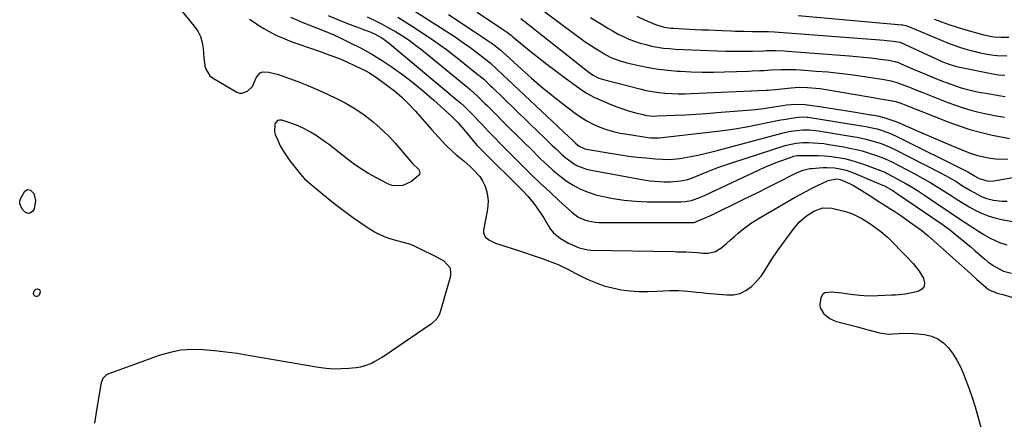
# Model space of a CAD drawing. Units: inches. Extents: x 1937170 to 1942507, y 427058 to 432364.
# Drawn here: x 1941141 to 1941626, y 430129 to 430326 of the extents above; entities that cross this region are included whole.
import ezdxf

# ---------------------------------------------------------------- set-up
doc = ezdxf.new("R2010")
doc.units = ezdxf.units.IN
doc.header["$MEASUREMENT"] = 0
doc.layers.add('7', color=7, linetype='Continuous')
doc.layers.add('8', color=7, linetype='Continuous')

msp = doc.modelspace()

# ---------------------------------------------------------------- linework, layer by layer
at = {"layer": '7', "color": 18}
for points in [[(1941327.87, 430335, 1722), (1941351.69, 430319.8, 1722), (1941355.37, 430317.38, 1722), (1941359, 430314.89, 1722), (1941362.57, 430312.3, 1722), (1941366.08, 430309.65, 1722), (1941371.95, 430305.09, 1722), (1941372.49, 430304.66, 1722), (1941376.07, 430301.42, 1722), (1941411.31, 430268.28, 1722), (1941412.78, 430266.88, 1722), (1941414.55, 430265.17, 1722), (1941416.39, 430263.68, 1722), (1941419.2, 430262.34, 1722), (1941419.96, 430262.16, 1722), (1941432.53, 430260.05, 1722), (1941436.65, 430259.41, 1722), (1941440.78, 430258.82, 1722), (1941444.92, 430258.33, 1722), (1941449.07, 430257.9, 1722), (1941453.94, 430257.45, 1722), (1941457.39, 430257.22, 1722), (1941460.85, 430257.19, 1722), (1941464.29, 430257.39, 1722), (1941466, 430257.61, 1722), (1941467.71, 430257.89, 1722), (1941471.23, 430258.56, 1722), (1941474.68, 430259.26, 1722), (1941478.12, 430260.01, 1722), (1941481.55, 430260.84, 1722), (1941484.96, 430261.72, 1722), (1941514.22, 430269.61, 1722), (1941515.98, 430270.06, 1722), (1941519.51, 430270.84, 1722), (1941521.79, 430271.26, 1722), (1941526.42, 430271.72, 1722), (1941529.53, 430271.67, 1722), (1941532.62, 430271.39, 1722), (1941534.16, 430271.18, 1722), (1941550.9, 430268.45, 1722), (1941553.06, 430268.07, 1722), (1941557.34, 430267.14, 1722), (1941561.06, 430266.17, 1722), (1941564.98, 430264.94, 1722), (1941568.79, 430263.42, 1722), (1941570.03, 430262.84, 1722), (1941571.26, 430262.24, 1722), (1941594.13, 430250.59, 1722), (1941596.65, 430249.26, 1722), (1941599.15, 430247.87, 1722), (1941601.6, 430246.42, 1722), (1941604.03, 430244.91, 1722), (1941605.33, 430244.07, 1722), (1941608.87, 430241.88, 1722), (1941610.67, 430240.84, 1722), (1941614.34, 430238.91, 1722), (1941616.24, 430238.15, 1722), (1941620.24, 430237.15, 1722), (1941624.44, 430236.67, 1722), (1941626.95, 430236.68, 1722)], [(1941219.54, 430331.7, 1734), (1941226.97, 430322.73, 1734), (1941228.67, 430320.21, 1734), (1941230.03, 430317.56, 1734), (1941230.86, 430314.69, 1734), (1941231.34, 430311.69, 1734), (1941231.66, 430307.13, 1734), (1941232.38, 430302.19, 1734), (1941234.66, 430298.21, 1734), (1941235.92, 430297.24, 1734), (1941247.87, 430290.27, 1734), (1941249.27, 430289.8, 1734), (1941250.63, 430289.67, 1734), (1941253.21, 430290.8, 1734), (1941255.61, 430293.05, 1734), (1941255.91, 430293.84, 1734), (1941256.22, 430294.66, 1734), (1941257.54, 430297.64, 1734), (1941259.39, 430299.73, 1734), (1941260.66, 430300.18, 1734), (1941263.72, 430300.14, 1734), (1941268.44, 430298.93, 1734), (1941273.78, 430296.99, 1734), (1941277.96, 430295.41, 1734), (1941282.12, 430293.77, 1734), (1941286.24, 430292.03, 1734), (1941290.34, 430290.23, 1734), (1941296.35, 430287.51, 1734), (1941301.29, 430285.01, 1734), (1941306.06, 430282.24, 1734), (1941310.59, 430279.07, 1734), (1941314.94, 430275.64, 1734), (1941316.87, 430273.98, 1734), (1941320.05, 430271.1, 1734), (1941323.12, 430268.12, 1734), (1941326.04, 430264.99, 1734), (1941328.85, 430261.75, 1734), (1941333.4, 430256.24, 1734), (1941334.37, 430255.18, 1734), (1941337.41, 430252.14, 1734), (1941337.61, 430251.86, 1734), (1941337.98, 430250.52, 1734), (1941337.75, 430249.9, 1734), (1941337.32, 430249.3, 1734), (1941333.83, 430246.39, 1734), (1941329.62, 430244.31, 1734), (1941324.88, 430244.25, 1734), (1941323.36, 430244.7, 1734), (1941321.88, 430245.32, 1734), (1941316.6, 430248.11, 1734), (1941312.67, 430250.32, 1734), (1941308.83, 430252.67, 1734), (1941305.13, 430255.24, 1734), (1941301.51, 430257.94, 1734), (1941295.35, 430262.82, 1734), (1941294.89, 430263.19, 1734), (1941293.51, 430264.3, 1734), (1941292.59, 430265.02, 1734), (1941292.11, 430265.37, 1734), (1941291.63, 430265.71, 1734), (1941287, 430268.86, 1734), (1941284.13, 430270.64, 1734), (1941281.18, 430272.25, 1734), (1941278.11, 430273.61, 1734), (1941274.95, 430274.79, 1734), (1941270.04, 430276.4, 1734), (1941268.91, 430276.47, 1734), (1941267.93, 430276.24, 1734), (1941266.57, 430274.62, 1734), (1941266.43, 430270.71, 1734), (1941266.83, 430269.43, 1734), (1941268.06, 430266.56, 1734), (1941269.32, 430263.91, 1734), (1941270.71, 430261.34, 1734), (1941272.3, 430258.89, 1734), (1941274.02, 430256.51, 1734), (1941279.24, 430249.84, 1734), (1941280, 430248.92, 1734), (1941281.22, 430247.61, 1734), (1941282.55, 430246.41, 1734), (1941289.23, 430240.87, 1734), (1941293.07, 430237.77, 1734), (1941296.95, 430234.72, 1734), (1941300.9, 430231.76, 1734), (1941304.89, 430228.86, 1734), (1941311.08, 430224.46, 1734), (1941312.56, 430223.46, 1734), (1941315.59, 430221.58, 1734), (1941317.15, 430220.7, 1734), (1941320.38, 430219.2, 1734), (1941322.05, 430218.61, 1734), (1941326.01, 430217.5, 1734), (1941329.69, 430216.56, 1734), (1941333.32, 430215.52, 1734), (1941335.79, 430214.41, 1734), (1941339.43, 430212.59, 1734), (1941343.47, 430210.64, 1734), (1941345.21, 430209.77, 1734), (1941348.65, 430207.95, 1734), (1941349.83, 430207.31, 1734), (1941352.72, 430204.1, 1734), (1941353.11, 430202.05, 1734), (1941352.97, 430199.78, 1734), (1941347.56, 430181.11, 1734), (1941346.27, 430178.72, 1734), (1941344.22, 430176.83, 1734), (1941343.47, 430176.26, 1734), (1941342.7, 430175.71, 1734), (1941320.96, 430160.85, 1734), (1941319.31, 430159.78, 1734), (1941315.89, 430157.79, 1734), (1941314.13, 430156.89, 1734), (1941310.48, 430155.5, 1734), (1941308.58, 430155.06, 1734), (1941306.64, 430154.76, 1734), (1941303.05, 430154.39, 1734), (1941299.29, 430154.16, 1734), (1941295.54, 430154.13, 1734), (1941291.8, 430154.41, 1734), (1941288.06, 430154.89, 1734), (1941253.58, 430160.8, 1734), (1941248.06, 430161.68, 1734), (1941242.52, 430162.46, 1734), (1941236.97, 430163.09, 1734), (1941231.41, 430163.64, 1734), (1941225.88, 430163.74, 1734), (1941220.42, 430163.38, 1734), (1941215.05, 430162.31, 1734), (1941209.75, 430160.76, 1734), (1941184.45, 430151.55, 1734), (1941183.73, 430151.2, 1734), (1941182.05, 430149.54, 1734), (1941181.12, 430147.27, 1734), (1941180.95, 430146.46, 1734), (1941179.6, 430137.79, 1734), (1941178.77, 430132.68, 1734), (1941177.92, 430127.59, 1734)], [(1941366.22, 430329.51, 1718), (1941378.22, 430321.48, 1718), (1941381.01, 430319.54, 1718), (1941383.04, 430318.01, 1718), (1941383.7, 430317.48, 1718), (1941391.33, 430311.22, 1718), (1941395.84, 430307.6, 1718), (1941400.38, 430304.04, 1718), (1941405, 430300.56, 1718), (1941409.66, 430297.14, 1718), (1941418.02, 430291.12, 1718), (1941419.82, 430289.91, 1718), (1941423.58, 430287.79, 1718), (1941425.55, 430286.88, 1718), (1941431.97, 430284.15, 1718), (1941434.8, 430283.02, 1718), (1941437.67, 430281.98, 1718), (1941440.58, 430281.07, 1718), (1941443.52, 430280.26, 1718), (1941447.66, 430279.2, 1718), (1941449.45, 430278.83, 1718), (1941453.09, 430278.49, 1718), (1941454.91, 430278.52, 1718), (1941463.43, 430278.9, 1718), (1941468.6, 430279.16, 1718), (1941473.77, 430279.45, 1718), (1941478.93, 430279.79, 1718), (1941484.1, 430280.17, 1718), (1941501.13, 430281.5, 1718), (1941503.18, 430281.68, 1718), (1941507.26, 430282.19, 1718), (1941510.07, 430282.63, 1718), (1941513.35, 430283.18, 1718), (1941516.63, 430283.71, 1718), (1941518.33, 430283.94, 1718), (1941523.1, 430284.25, 1718), (1941527.47, 430284.09, 1718), (1941528.66, 430283.95, 1718), (1941535.73, 430282.97, 1718), (1941539.89, 430282.38, 1718), (1941544.05, 430281.76, 1718), (1941548.19, 430281.1, 1718), (1941552.34, 430280.42, 1718), (1941559.81, 430279.15, 1718), (1941560.22, 430279.08, 1718), (1941563.05, 430278.55, 1718), (1941566.25, 430277.72, 1718), (1941568.24, 430277.15, 1718), (1941572.13, 430275.8, 1718), (1941574.03, 430275.01, 1718), (1941579.31, 430272.7, 1718), (1941583.84, 430270.73, 1718), (1941588.39, 430268.77, 1718), (1941592.94, 430266.83, 1718), (1941597.49, 430264.9, 1718), (1941606.17, 430261.26, 1718), (1941609.18, 430260.13, 1718), (1941612.24, 430259.15, 1718), (1941615.36, 430258.4, 1718), (1941618.53, 430257.8, 1718), (1941622.59, 430257.31, 1718), (1941627.25, 430257.38, 1718)], [(1941399.41, 430329.79, 1714), (1941414.17, 430318.76, 1714), (1941416.75, 430316.89, 1714), (1941419.35, 430315.05, 1714), (1941421.99, 430313.27, 1714), (1941424.65, 430311.54, 1714), (1941427.11, 430309.98, 1714), (1941428.59, 430309.09, 1714), (1941431.65, 430307.51, 1714), (1941433.24, 430306.81, 1714), (1941436.48, 430305.64, 1714), (1941438.14, 430305.15, 1714), (1941439.81, 430304.72, 1714), (1941445.77, 430303.34, 1714), (1941450.46, 430302.39, 1714), (1941455.16, 430301.59, 1714), (1941459.9, 430301.02, 1714), (1941464.67, 430300.62, 1714), (1941466.02, 430300.54, 1714), (1941471.47, 430300.29, 1714), (1941476.93, 430300.14, 1714), (1941482.39, 430300.14, 1714), (1941487.85, 430300.23, 1714), (1941499.61, 430300.59, 1714), (1941501.5, 430300.66, 1714), (1941505.25, 430300.83, 1714), (1941507.13, 430300.94, 1714), (1941510.89, 430301.15, 1714), (1941515.65, 430301.34, 1714), (1941518.03, 430301.38, 1714), (1941522.79, 430301.3, 1714), (1941525.17, 430301.17, 1714), (1941532.92, 430300.63, 1714), (1941538.61, 430300.16, 1714), (1941544.3, 430299.6, 1714), (1941549.98, 430298.91, 1714), (1941555.64, 430298.13, 1714), (1941564.26, 430296.84, 1714), (1941565.61, 430296.62, 1714), (1941569.6, 430295.8, 1714), (1941572.22, 430295.08, 1714), (1941576.64, 430293.47, 1714), (1941578.83, 430292.62, 1714), (1941583.21, 430290.9, 1714), (1941585.4, 430290.04, 1714), (1941597.72, 430285.18, 1714), (1941601.46, 430283.8, 1714), (1941605.23, 430282.53, 1714), (1941609.06, 430281.43, 1714), (1941612.93, 430280.44, 1714), (1941615.94, 430279.73, 1714), (1941618.33, 430279.21, 1714), (1941620.73, 430278.72, 1714), (1941625.55, 430277.91, 1714)], [(1941254.09, 430326.17, 1732), (1941256.38, 430324.59, 1732), (1941258.69, 430323.06, 1732), (1941259.08, 430322.82, 1732), (1941261.25, 430321.49, 1732), (1941263.46, 430320.22, 1732), (1941265.71, 430319.04, 1732), (1941268, 430317.92, 1732), (1941270.33, 430316.88, 1732), (1941272.68, 430315.89, 1732), (1941275.06, 430314.98, 1732), (1941277.46, 430314.12, 1732), (1941289.46, 430310.03, 1732), (1941293.69, 430308.5, 1732), (1941297.88, 430306.87, 1732), (1941302.01, 430305.09, 1732), (1941306.11, 430303.21, 1732), (1941311.46, 430300.64, 1732), (1941312.82, 430299.94, 1732), (1941316.7, 430297.49, 1732), (1941321.8, 430293.72, 1732), (1941325.49, 430290.82, 1732), (1941329.04, 430287.77, 1732), (1941332.39, 430284.5, 1732), (1941335.61, 430281.08, 1732), (1941343.86, 430271.75, 1732), (1941347.17, 430268.07, 1732), (1941348.84, 430266.25, 1732), (1941350.77, 430264.2, 1732), (1941354.06, 430260.99, 1732), (1941355.81, 430259.49, 1732), (1941357.93, 430257.8, 1732), (1941359.57, 430256.5, 1732), (1941362.72, 430253.73, 1732), (1941364.23, 430252.26, 1732), (1941367.45, 430248.72, 1732), (1941368.86, 430246.63, 1732), (1941369.93, 430244.35, 1732), (1941370.77, 430241.93, 1732), (1941371.24, 430239.41, 1732), (1941371.5, 430236.88, 1732), (1941371.41, 430234.34, 1732), (1941371.11, 430231.79, 1732), (1941369.32, 430222.31, 1732), (1941369.3, 430221.16, 1732), (1941370.05, 430219.16, 1732), (1941371.83, 430217.59, 1732), (1941375.17, 430215.99, 1732), (1941387.04, 430212.17, 1732), (1941389.92, 430211.23, 1732), (1941392.81, 430210.28, 1732), (1941395.69, 430209.3, 1732), (1941398.56, 430208.31, 1732), (1941400.75, 430207.54, 1732), (1941404.25, 430206.19, 1732), (1941405.97, 430205.44, 1732), (1941409.35, 430203.81, 1732), (1941411.03, 430202.98, 1732), (1941414.39, 430201.31, 1732), (1941420.3, 430198.37, 1732), (1941424.33, 430196.6, 1732), (1941428.44, 430195.1, 1732), (1941432.68, 430193.98, 1732), (1941436.99, 430193.12, 1732), (1941441.38, 430192.6, 1732), (1941445.77, 430192.27, 1732), (1941450.18, 430192.21, 1732), (1941454.59, 430192.33, 1732), (1941460.72, 430192.7, 1732), (1941462.99, 430192.77, 1732), (1941465.26, 430192.77, 1732), (1941469.78, 430192.43, 1732), (1941474.31, 430191.92, 1732), (1941476.57, 430191.69, 1732), (1941478.83, 430191.48, 1732), (1941489.02, 430190.54, 1732), (1941492.35, 430190.67, 1732), (1941495.5, 430191.33, 1732), (1941498.38, 430192.76, 1732), (1941501.08, 430194.72, 1732), (1941502.56, 430196.12, 1732), (1941505.86, 430199.77, 1732), (1941507.27, 430201.77, 1732), (1941509.81, 430206.02, 1732), (1941511.11, 430208.13, 1732), (1941513.92, 430212.21, 1732), (1941522.1, 430223.32, 1732), (1941524.93, 430226.61, 1732), (1941528.23, 430229.43, 1732), (1941531.87, 430231.8, 1732), (1941536.18, 430233.34, 1732), (1941540.65, 430233.22, 1732), (1941546.71, 430231.73, 1732), (1941548.97, 430231.07, 1732), (1941551.16, 430230.27, 1732), (1941555.35, 430228.16, 1732), (1941559.34, 430225.65, 1732), (1941561.17, 430224.4, 1732), (1941564.72, 430221.78, 1732), (1941568.06, 430218.9, 1732), (1941569.64, 430217.36, 1732), (1941576.3, 430210.52, 1732), (1941577.4, 430209.39, 1732), (1941580.67, 430205.96, 1732), (1941583.6, 430202.26, 1732), (1941585.82, 430198.61, 1732), (1941586.26, 430196.54, 1732), (1941586.06, 430194.75, 1732), (1941584.89, 430193.39, 1732), (1941583.08, 430192.3, 1732), (1941577.58, 430191.1, 1732), (1941576.66, 430190.92, 1732), (1941573.86, 430190.57, 1732), (1941571.97, 430190.46, 1732), (1941571.03, 430190.41, 1732), (1941570.09, 430190.36, 1732), (1941563.25, 430190.04, 1732), (1941561.02, 430189.98, 1732), (1941556.57, 430190.08, 1732), (1941554.35, 430190.24, 1732), (1941549.91, 430190.72, 1732), (1941545.5, 430191.36, 1732), (1941540.66, 430191.99, 1732), (1941537.17, 430191.53, 1732), (1941536.29, 430191, 1732), (1941535.2, 430189.18, 1732), (1941534.71, 430185.92, 1732), (1941534.92, 430184.25, 1732), (1941536.65, 430181.28, 1732), (1941539.6, 430179, 1732), (1941541.26, 430178.2, 1732), (1941543.03, 430177.57, 1732), (1941553.24, 430174.79, 1732), (1941557.23, 430173.72, 1732), (1941559.23, 430173.2, 1732), (1941563.5, 430172.11, 1732), (1941566.14, 430171.58, 1732), (1941568.81, 430171.33, 1732), (1941570.6, 430171.39, 1732), (1941573.54, 430171.63, 1732), (1941578.26, 430171.78, 1732), (1941580.62, 430171.67, 1732), (1941582.98, 430171.47, 1732), (1941586.2, 430171.11, 1732), (1941589.64, 430170.29, 1732), (1941592.82, 430168.99, 1732), (1941595.61, 430166.98, 1732), (1941598.12, 430164.49, 1732), (1941600.27, 430161.51, 1732), (1941602.23, 430158.42, 1732), (1941603.9, 430155.17, 1732), (1941605.38, 430151.81, 1732), (1941606.29, 430149.48, 1732), (1941608.01, 430144.84, 1732), (1941609.64, 430140.18, 1732), (1941611.12, 430135.47, 1732), (1941612.51, 430130.72, 1732), (1941616.52, 430116.17, 1732)], [(1941292.88, 430327.88, 1728), (1941298.28, 430325.68, 1728), (1941303.71, 430323.54, 1728), (1941313.78, 430319.65, 1728), (1941316.04, 430318.7, 1728), (1941319.3, 430316.98, 1728), (1941322.29, 430314.85, 1728), (1941356.32, 430286.34, 1728), (1941357.95, 430284.94, 1728), (1941359.55, 430283.51, 1728), (1941362.63, 430280.51, 1728), (1941364.13, 430278.98, 1728), (1941367.12, 430275.88, 1728), (1941368.6, 430274.32, 1728), (1941371.66, 430271.09, 1728), (1941374.68, 430267.93, 1728), (1941377.72, 430264.79, 1728), (1941380.79, 430261.67, 1728), (1941383.88, 430258.58, 1728), (1941388.54, 430253.96, 1728), (1941392.94, 430249.65, 1728), (1941397.37, 430245.38, 1728), (1941401.86, 430241.17, 1728), (1941406.38, 430237, 1728), (1941412.75, 430231.19, 1728), (1941415.67, 430229.01, 1728), (1941418.94, 430227.44, 1728), (1941420.69, 430226.9, 1728), (1941424.27, 430226.26, 1728), (1941426.1, 430226.16, 1728), (1941471.35, 430226.1, 1728), (1941471.73, 430226.11, 1728), (1941472.87, 430226.24, 1728), (1941477.27, 430227.92, 1728), (1941479.09, 430228.71, 1728), (1941482.69, 430230.36, 1728), (1941484.48, 430231.22, 1728), (1941493.48, 430235.65, 1728), (1941498.67, 430238.21, 1728), (1941503.85, 430240.8, 1728), (1941509.03, 430243.4, 1728), (1941514.19, 430246.02, 1728), (1941522.58, 430250.29, 1728), (1941523.56, 430250.76, 1728), (1941526.6, 430251.94, 1728), (1941529.77, 430252.63, 1728), (1941530.85, 430252.75, 1728), (1941536.26, 430253.16, 1728), (1941538.18, 430253.23, 1728), (1941542, 430253.01, 1728), (1941543.91, 430252.73, 1728), (1941547.65, 430251.82, 1728), (1941549.47, 430251.21, 1728), (1941551.27, 430250.53, 1728), (1941565.64, 430244.55, 1728), (1941566.54, 430244.16, 1728), (1941570.65, 430241.84, 1728), (1941572.55, 430240.61, 1728), (1941594.86, 430225.3, 1728), (1941597.85, 430223.16, 1728), (1941599.32, 430222.04, 1728), (1941602.37, 430219.62, 1728), (1941604.59, 430217.81, 1728), (1941606.8, 430215.98, 1728), (1941608.99, 430214.12, 1728), (1941611.16, 430212.25, 1728), (1941615.85, 430208.14, 1728), (1941617.45, 430206.83, 1728), (1941620.85, 430204.5, 1728), (1941625.09, 430202.28, 1728), (1941629.12, 430201.2, 1728)], [(1941311.99, 430327.23, 1726), (1941315.57, 430325.55, 1726), (1941319.11, 430323.79, 1726), (1941322.59, 430321.92, 1726), (1941326.04, 430319.98, 1726), (1941329.4, 430317.91, 1726), (1941332.7, 430315.73, 1726), (1941335.89, 430313.41, 1726), (1941339, 430310.98, 1726), (1941361.54, 430292.56, 1726), (1941362.8, 430291.5, 1726), (1941366.46, 430288.17, 1726), (1941368.82, 430285.86, 1726), (1941370, 430284.7, 1726), (1941371.17, 430283.54, 1726), (1941382.28, 430272.45, 1726), (1941385.79, 430268.95, 1726), (1941389.3, 430265.46, 1726), (1941392.83, 430261.98, 1726), (1941396.35, 430258.5, 1726), (1941397.57, 430257.31, 1726), (1941400.55, 430254.49, 1726), (1941403.61, 430251.77, 1726), (1941406.77, 430249.17, 1726), (1941410.02, 430246.67, 1726), (1941413.42, 430244.45, 1726), (1941416.96, 430242.53, 1726), (1941420.71, 430241.04, 1726), (1941424.59, 430239.84, 1726), (1941427.53, 430239.13, 1726), (1941433.02, 430238, 1726), (1941438.53, 430237.12, 1726), (1941444.09, 430236.62, 1726), (1941449.69, 430236.38, 1726), (1941465.32, 430236.25, 1726), (1941466.39, 430236.27, 1726), (1941468.53, 430236.43, 1726), (1941471.69, 430237.02, 1726), (1941476.11, 430238.68, 1726), (1941478.26, 430239.65, 1726), (1941504.87, 430252.1, 1726), (1941507.64, 430253.35, 1726), (1941510.43, 430254.54, 1726), (1941513.25, 430255.65, 1726), (1941516.09, 430256.7, 1726), (1941521.06, 430258.46, 1726), (1941521.82, 430258.7, 1726), (1941523.8, 430259.02, 1726), (1941524.2, 430259.03, 1726), (1941530.66, 430259.17, 1726), (1941533.92, 430259.14, 1726), (1941537.18, 430258.99, 1726), (1941540.43, 430258.65, 1726), (1941543.67, 430258.19, 1726), (1941546.87, 430257.54, 1726), (1941550.05, 430256.78, 1726), (1941553.18, 430255.85, 1726), (1941556.27, 430254.8, 1726), (1941564.11, 430251.92, 1726), (1941564.67, 430251.71, 1726), (1941566.32, 430251.03, 1726), (1941567.41, 430250.52, 1726), (1941567.94, 430250.25, 1726), (1941568.47, 430249.98, 1726), (1941573.66, 430247.2, 1726), (1941576.75, 430245.48, 1726), (1941579.8, 430243.7, 1726), (1941582.79, 430241.83, 1726), (1941585.75, 430239.89, 1726), (1941592.94, 430235.02, 1726), (1941597.2, 430232.15, 1726), (1941601.48, 430229.3, 1726), (1941605.77, 430226.48, 1726), (1941610.08, 430223.67, 1726), (1941615.09, 430220.43, 1726), (1941618.8, 430218.28, 1726), (1941623.16, 430216.33, 1726), (1941626.77, 430215.13, 1726)], [(1941327.09, 430327.04, 1724), (1941334.23, 430322.64, 1724), (1941339.93, 430318.98, 1724), (1941345.54, 430315.19, 1724), (1941351, 430311.2, 1724), (1941356.37, 430307.08, 1724), (1941366.74, 430298.81, 1724), (1941367.64, 430298.07, 1724), (1941369.4, 430296.54, 1724), (1941371.96, 430294.15, 1724), (1941372.8, 430293.34, 1724), (1941373.64, 430292.53, 1724), (1941396.7, 430270.32, 1724), (1941398.85, 430268.24, 1724), (1941401, 430266.16, 1724), (1941403.14, 430264.08, 1724), (1941405.28, 430261.99, 1724), (1941407.9, 430259.53, 1724), (1941409.71, 430258, 1724), (1941413.56, 430255.24, 1724), (1941415.61, 430254.09, 1724), (1941419.95, 430252.39, 1724), (1941422.24, 430251.83, 1724), (1941448.96, 430247.02, 1724), (1941451.27, 430246.67, 1724), (1941455.9, 430246.25, 1724), (1941458.23, 430246.19, 1724), (1941461.15, 430246.23, 1724), (1941462.9, 430246.32, 1724), (1941466.38, 430246.72, 1724), (1941469.84, 430247.29, 1724), (1941472.06, 430248.09, 1724), (1941477.97, 430250.52, 1724), (1941481.3, 430251.85, 1724), (1941484.65, 430253.13, 1724), (1941488.03, 430254.32, 1724), (1941491.42, 430255.47, 1724), (1941517.67, 430263.95, 1724), (1941519.79, 430264.55, 1724), (1941523.04, 430265.18, 1724), (1941526.34, 430265.41, 1724), (1941529.16, 430265.41, 1724), (1941531.67, 430265.35, 1724), (1941534.17, 430265.21, 1724), (1941536.66, 430264.94, 1724), (1941539.14, 430264.58, 1724), (1941546.52, 430263.35, 1724), (1941549.56, 430262.77, 1724), (1941552.59, 430262.11, 1724), (1941555.58, 430261.31, 1724), (1941558.55, 430260.43, 1724), (1941562.57, 430259.14, 1724), (1941563.51, 430258.83, 1724), (1941566.29, 430257.78, 1724), (1941568.99, 430256.54, 1724), (1941569.88, 430256.1, 1724), (1941581.08, 430250.25, 1724), (1941585.21, 430248.02, 1724), (1941589.3, 430245.69, 1724), (1941593.32, 430243.25, 1724), (1941597.28, 430240.72, 1724), (1941599.35, 430239.36, 1724), (1941602.27, 430237.48, 1724), (1941605.21, 430235.66, 1724), (1941608.2, 430233.9, 1724), (1941611.22, 430232.19, 1724), (1941614.31, 430230.68, 1724), (1941617.49, 430229.39, 1724), (1941620.77, 430228.41, 1724), (1941624.13, 430227.64, 1724), (1941634.25, 430225.83, 1724)], [(1941387.6, 430326.43, 1716), (1941391.45, 430323.46, 1716), (1941419.62, 430301.13, 1716), (1941420.42, 430300.51, 1716), (1941422.89, 430298.76, 1716), (1941426.09, 430297.06, 1716), (1941427.12, 430296.72, 1716), (1941427.65, 430296.57, 1716), (1941446.14, 430291.83, 1716), (1941449.26, 430291.12, 1716), (1941452.39, 430290.52, 1716), (1941455.54, 430290.08, 1716), (1941458.72, 430289.75, 1716), (1941461.91, 430289.56, 1716), (1941465.1, 430289.45, 1716), (1941468.3, 430289.45, 1716), (1941471.49, 430289.53, 1716), (1941508.3, 430291.17, 1716), (1941509.41, 430291.23, 1716), (1941512.73, 430291.54, 1716), (1941520.6, 430292.36, 1716), (1941522.64, 430292.52, 1716), (1941524.67, 430292.62, 1716), (1941528.76, 430292.58, 1716), (1941532.83, 430292.26, 1716), (1941534.86, 430292, 1716), (1941536.88, 430291.7, 1716), (1941560.04, 430287.77, 1716), (1941563.77, 430287.13, 1716), (1941565.64, 430286.82, 1716), (1941569.53, 430286.15, 1716), (1941572.07, 430285.58, 1716), (1941574.55, 430284.78, 1716), (1941576.18, 430284.17, 1716), (1941598.26, 430275.47, 1716), (1941603.34, 430273.62, 1716), (1941608.48, 430271.94, 1716), (1941613.69, 430270.54, 1716), (1941618.96, 430269.31, 1716), (1941628.04, 430267.45, 1716)], [(1941421.95, 430326.91, 1712), (1941426.44, 430324.11, 1712), (1941430.51, 430321.62, 1712), (1941433.03, 430320.17, 1712), (1941435.58, 430318.79, 1712), (1941438.2, 430317.53, 1712), (1941440.85, 430316.35, 1712), (1941443.56, 430315.31, 1712), (1941446.31, 430314.37, 1712), (1941449.1, 430313.59, 1712), (1941451.92, 430312.91, 1712), (1941454.88, 430312.37, 1712), (1941457.79, 430311.93, 1712), (1941460.71, 430311.63, 1712), (1941463.65, 430311.42, 1712), (1941484.08, 430310.48, 1712), (1941488.46, 430310.34, 1712), (1941490.66, 430310.31, 1712), (1941495.05, 430310.33, 1712), (1941499.44, 430310.41, 1712), (1941501.63, 430310.46, 1712), (1941507.28, 430310.6, 1712), (1941508.73, 430310.64, 1712), (1941513.07, 430310.66, 1712), (1941517.4, 430310.52, 1712), (1941518.84, 430310.43, 1712), (1941549.37, 430308.12, 1712), (1941552.84, 430307.83, 1712), (1941556.31, 430307.49, 1712), (1941559.77, 430307.1, 1712), (1941563.23, 430306.66, 1712), (1941568.51, 430305.95, 1712), (1941569.32, 430305.82, 1712), (1941571.71, 430305.29, 1712), (1941573.28, 430304.79, 1712), (1941574.04, 430304.5, 1712), (1941574.8, 430304.19, 1712), (1941580.39, 430301.78, 1712), (1941583.94, 430300.27, 1712), (1941587.5, 430298.77, 1712), (1941591.08, 430297.32, 1712), (1941594.67, 430295.88, 1712), (1941597.35, 430294.82, 1712), (1941599.66, 430293.95, 1712), (1941604.36, 430292.42, 1712), (1941606.73, 430291.76, 1712), (1941611.54, 430290.62, 1712), (1941613.96, 430290.13, 1712), (1941616.39, 430289.67, 1712), (1941623.75, 430288.4, 1712), (1941625.92, 430288.13, 1712)], [(1941524.13, 430327.93, 1708), (1941575.04, 430323.4, 1708), (1941575.53, 430323.34, 1708), (1941576.99, 430323.05, 1708), (1941577.95, 430322.75, 1708), (1941578.41, 430322.58, 1708), (1941578.87, 430322.39, 1708), (1941591.28, 430317.05, 1708), (1941594.41, 430315.75, 1708), (1941597.56, 430314.5, 1708), (1941600.74, 430313.34, 1708), (1941604.02, 430312.2, 1708), (1941607.22, 430311.22, 1708), (1941610.45, 430310.34, 1708), (1941613.71, 430309.61, 1708), (1941617, 430308.97, 1708), (1941620.43, 430308.39, 1708), (1941622.02, 430308.18, 1708), (1941626.82, 430308.16, 1708)], [(1941591.08, 430326.18, 1706), (1941594.62, 430324.81, 1706), (1941598.19, 430323.51, 1706), (1941601.8, 430322.33, 1706), (1941605.43, 430321.24, 1706), (1941614.82, 430318.58, 1706), (1941618.46, 430317.75, 1706), (1941620.3, 430317.48, 1706), (1941624.03, 430317.21, 1706), (1941627.75, 430317.3, 1706)], [(1941141.1, 430235.27, 1736), (1941141.21, 430236.64, 1736), (1941141.67, 430238.05, 1736), (1941143.63, 430241.5, 1736), (1941144.94, 430242.43, 1736), (1941146.49, 430242.03, 1736), (1941147.98, 430240.43, 1736), (1941148.87, 430237, 1736), (1941148.14, 430232.84, 1736), (1941147.43, 430231.51, 1736), (1941146.16, 430230.72, 1736), (1941145.39, 430230.63, 1736), (1941144.02, 430231.01, 1736), (1941142.28, 430232.69, 1736), (1941141.1, 430235.27, 1736)], [(1941148.54, 430193.05, 1736), (1941149, 430193.32, 1736), (1941149.91, 430193.47, 1736), (1941150.35, 430193.37, 1736), (1941150.7, 430193.17, 1736), (1941150.94, 430192.84, 1736), (1941151.11, 430191.89, 1736), (1941150.69, 430190.48, 1736), (1941150.38, 430190.13, 1736), (1941150.02, 430189.89, 1736), (1941149.6, 430189.78, 1736), (1941149.14, 430189.78, 1736), (1941148.54, 430190.01, 1736), (1941148.2, 430190.29, 1736), (1941147.95, 430191.19, 1736), (1941148.04, 430192.05, 1736), (1941148.54, 430193.05, 1736)]]:
    msp.add_polyline3d(points, dxfattribs=at)
at = {"layer": '8', "color": 18}
for points in [[(1941274.25, 430327.17, 1730), (1941277.85, 430325.62, 1730), (1941279.66, 430324.86, 1730), (1941283.3, 430323.39, 1730), (1941287.16, 430321.91, 1730), (1941290, 430320.79, 1730), (1941292.81, 430319.62, 1730), (1941295.59, 430318.38, 1730), (1941298.36, 430317.1, 1730), (1941303.71, 430314.53, 1730), (1941309.06, 430311.79, 1730), (1941314.31, 430308.9, 1730), (1941319.42, 430305.75, 1730), (1941324.43, 430302.44, 1730), (1941324.96, 430302.07, 1730), (1941330.09, 430298.35, 1730), (1941335.12, 430294.52, 1730), (1941340.01, 430290.5, 1730), (1941344.81, 430286.36, 1730), (1941353.59, 430278.5, 1730), (1941356.04, 430276.05, 1730), (1941356.8, 430275.18, 1730), (1941360.38, 430270.9, 1730), (1941361.34, 430269.75, 1730), (1941364.23, 430266.32, 1730), (1941366.2, 430264.08, 1730), (1941368.28, 430261.92, 1730), (1941388.85, 430241.5, 1730), (1941391.16, 430239.06, 1730), (1941394.02, 430235.57, 1730), (1941395.37, 430233.77, 1730), (1941397.88, 430230.04, 1730), (1941399.05, 430228.11, 1730), (1941401.05, 430224.65, 1730), (1941402.31, 430222.8, 1730), (1941403.74, 430221.11, 1730), (1941407.22, 430218.36, 1730), (1941411.13, 430216.03, 1730), (1941412.91, 430215.14, 1730), (1941416.32, 430213.74, 1730), (1941420.68, 430212.7, 1730), (1941422.18, 430212.59, 1730), (1941463.01, 430211.84, 1730), (1941464.45, 430211.81, 1730), (1941468.77, 430211.7, 1730), (1941471.64, 430211.58, 1730), (1941474.51, 430211.36, 1730), (1941477.26, 430211.12, 1730), (1941479.77, 430211.1, 1730), (1941483.45, 430211.89, 1730), (1941486.61, 430213.82, 1730), (1941488.9, 430215.9, 1730), (1941490.79, 430217.59, 1730), (1941492.7, 430219.26, 1730), (1941494.63, 430220.91, 1730), (1941496.57, 430222.54, 1730), (1941498.56, 430224.1, 1730), (1941500.6, 430225.59, 1730), (1941502.71, 430226.99, 1730), (1941504.87, 430228.31, 1730), (1941522.58, 430238.56, 1730), (1941525.36, 430240.12, 1730), (1941528.16, 430241.64, 1730), (1941531, 430243.09, 1730), (1941533.87, 430244.49, 1730), (1941538.13, 430246.51, 1730), (1941538.89, 430246.84, 1730), (1941542.93, 430247.63, 1730), (1941544.79, 430247.34, 1730), (1941549.34, 430245.28, 1730), (1941551.28, 430244.27, 1730), (1941555.07, 430242.1, 1730), (1941556.92, 430240.93, 1730), (1941559.77, 430239.07, 1730), (1941561.98, 430237.63, 1730), (1941564.2, 430236.2, 1730), (1941566.42, 430234.79, 1730), (1941568.65, 430233.38, 1730), (1941569.15, 430233.07, 1730), (1941571.62, 430231.49, 1730), (1941574.07, 430229.88, 1730), (1941576.48, 430228.22, 1730), (1941578.87, 430226.53, 1730), (1941583.25, 430223.36, 1730), (1941584.86, 430222.16, 1730), (1941587.98, 430219.64, 1730), (1941589.5, 430218.33, 1730), (1941592.49, 430215.65, 1730), (1941595.49, 430212.98, 1730), (1941600.24, 430208.76, 1730), (1941603.15, 430206.16, 1730), (1941606.06, 430203.57, 1730), (1941608.97, 430200.97, 1730), (1941611.87, 430198.36, 1730), (1941616.51, 430194.2, 1730), (1941617.74, 430193.24, 1730), (1941621.99, 430191.42, 1730), (1941624.83, 430190.72, 1730), (1941629.14, 430189.53, 1730)], [(1941352.07, 430328.37, 1720), (1941356.27, 430325.63, 1720), (1941360.47, 430322.87, 1720), (1941364.66, 430320.11, 1720), (1941370.67, 430316.12, 1720), (1941373, 430314.52, 1720), (1941374.14, 430313.69, 1720), (1941377.16, 430311.39, 1720), (1941377.83, 430310.83, 1720), (1941378.32, 430310.38, 1720), (1941378.48, 430310.24, 1720), (1941387.91, 430301.59, 1720), (1941392.84, 430297.19, 1720), (1941397.85, 430292.87, 1720), (1941402.97, 430288.7, 1720), (1941408.17, 430284.61, 1720), (1941414.31, 430279.9, 1720), (1941417.18, 430277.9, 1720), (1941420.14, 430276.07, 1720), (1941423.24, 430274.49, 1720), (1941426.44, 430273.09, 1720), (1941429.75, 430271.93, 1720), (1941433.09, 430270.93, 1720), (1941436.5, 430270.15, 1720), (1941439.94, 430269.53, 1720), (1941450.31, 430268, 1720), (1941451.65, 430267.84, 1720), (1941453.66, 430267.76, 1720), (1941454.99, 430267.81, 1720), (1941455.66, 430267.86, 1720), (1941481.51, 430270.66, 1720), (1941487.24, 430271.37, 1720), (1941492.95, 430272.18, 1720), (1941498.64, 430273.17, 1720), (1941504.31, 430274.26, 1720), (1941510.68, 430275.59, 1720), (1941513.16, 430276.08, 1720), (1941515.63, 430276.55, 1720), (1941518.12, 430276.98, 1720), (1941520.61, 430277.39, 1720), (1941524.44, 430277.98, 1720), (1941526.75, 430278.12, 1720), (1941528.49, 430277.98, 1720), (1941529.07, 430277.9, 1720), (1941555.33, 430273.72, 1720), (1941556.61, 430273.5, 1720), (1941560.43, 430272.77, 1720), (1941562.95, 430272.15, 1720), (1941565.42, 430271.38, 1720), (1941569.48, 430269.85, 1720), (1941572.63, 430268.4, 1720), (1941607.54, 430251.01, 1720), (1941608.39, 430250.56, 1720), (1941610.89, 430249.12, 1720), (1941613.13, 430247.77, 1720), (1941617.63, 430246.43, 1720), (1941620.29, 430246.58, 1720), (1941633.44, 430248.95, 1720)], [(1941444.72, 430327.52, 1710), (1941448.43, 430325.85, 1710), (1941453.88, 430323.52, 1710), (1941454.91, 430323.11, 1710), (1941458.11, 430322.19, 1710), (1941461.42, 430321.72, 1710), (1941462.53, 430321.64, 1710), (1941473.48, 430321.1, 1710), (1941476.76, 430320.94, 1710), (1941480.03, 430320.8, 1710), (1941483.31, 430320.66, 1710), (1941486.59, 430320.53, 1710), (1941491.02, 430320.36, 1710), (1941493.14, 430320.29, 1710), (1941497.37, 430320.15, 1710), (1941501.6, 430320.04, 1710), (1941505.54, 430320, 1710), (1941509.47, 430319.99, 1710), (1941512.4, 430319.87, 1710), (1941566.33, 430315.78, 1710), (1941567.5, 430315.68, 1710), (1941570.99, 430315.31, 1710), (1941574.1, 430314.78, 1710), (1941574.6, 430314.58, 1710), (1941574.85, 430314.47, 1710), (1941591.58, 430306.75, 1710), (1941592.76, 430306.22, 1710), (1941595.14, 430305.2, 1710), (1941597.96, 430304.08, 1710), (1941602.03, 430302.86, 1710), (1941602.85, 430302.67, 1710), (1941603.68, 430302.49, 1710), (1941619.79, 430299.28, 1710), (1941622.79, 430298.83, 1710), (1941625.79, 430298.58, 1710)]]:
    msp.add_polyline3d(points, dxfattribs=at)

doc.saveas('drawing.dxf')
